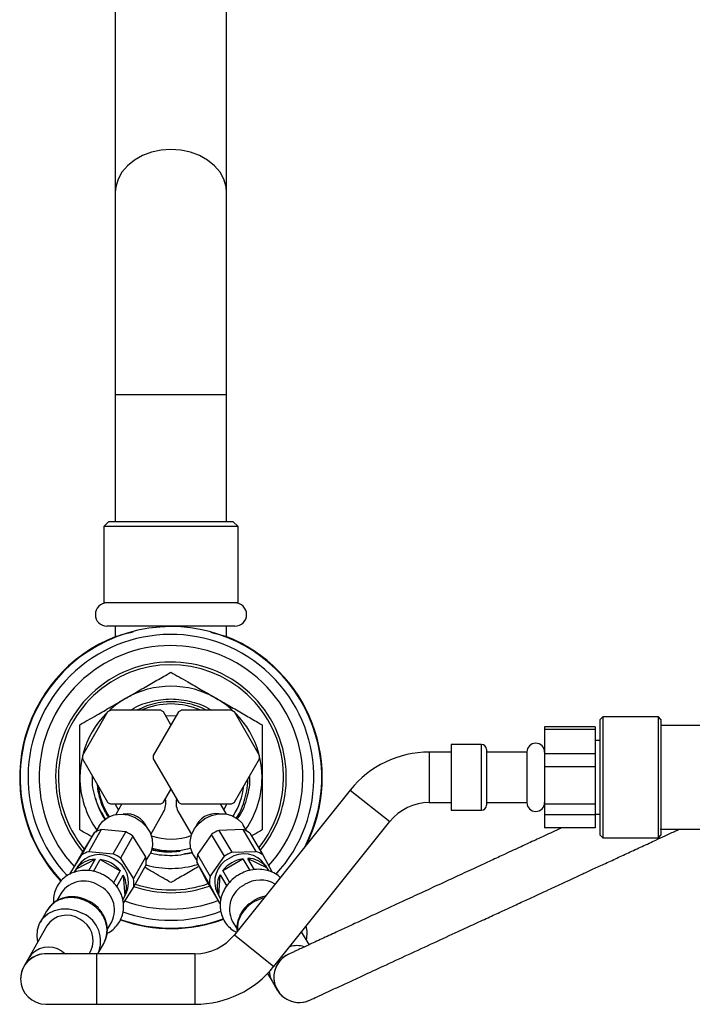
# Model space of a CAD drawing. Units: millimetres. Extents: x 3 to 2496, y 5 to 2495.
# Drawn here: x 1135 to 1268, y 1877 to 2072 of the extents above; entities that cross this region are included whole.
import ezdxf

# ---------------------------------------------------------------- set-up
doc = ezdxf.new("R2010")
doc.units = ezdxf.units.MM

msp = doc.modelspace()

# ---------------------------------------------------------------- linework, layer by layer
at = {"color": 7, "linetype": 'Continuous', "lineweight": 25}
for p, q in [((1154, 2092.53), (1154, 2037.53)), ((1176, 2037.53), (1176, 2092.53)), ((1154, 2037.53), (1154, 1997.53)), ((1176, 1997.53), (1176, 2037.53)), ((1154, 1997.53), (1154, 1972.53)), ((1176, 1972.53), (1176, 1997.53)), ((1152.75, 1972.53), (1151.75, 1971.53)), ((1152.75, 1972.53), (1177.25, 1972.53)), ((1178.25, 1971.53), (1177.25, 1972.53)), ((1151.75, 1971.53), (1151.75, 1956.43)), ((1178.25, 1971.53), (1151.75, 1971.53)), ((1178.25, 1956.43), (1178.25, 1971.53)), ((1178.25, 1956.43), (1151.75, 1956.43)), ((1177.65, 1951.83), (1152.35, 1951.83)), ((1154, 1951.83), (1154, 1949.73)), ((1176, 1949.73), (1176, 1951.83)), ((1152.47, 1934.87), (1147.51, 1926.27)), ((1162.97, 1935.2), (1153.03, 1935.2)), ((1166.47, 1934.87), (1161.51, 1926.27)), ((1165, 1932.32), (1163.53, 1934.87)), ((1176.97, 1935.2), (1167.03, 1935.2)), ((1182.5, 1926.27), (1177.53, 1934.87)), ((1163.97, 1934.1), (1165, 1934.15)), ((1165, 1934.15), (1166.03, 1934.1)), ((1250.35, 1933.9), (1249.85, 1933.4)), ((1249.85, 1910.5), (1249.85, 1933.4)), ((1261.35, 1933.9), (1250.35, 1933.9)), ((1250.35, 1933.9), (1250.35, 1910)), ((1261.85, 1933.4), (1261.35, 1933.9)), ((1261.35, 1910), (1261.35, 1933.9)), ((1261.85, 1933.4), (1261.85, 1910.5)), ((1248.85, 1931.94), (1238.85, 1931.94)), ((1238.85, 1931.94), (1238.85, 1931.49)), ((1238.85, 1931.49), (1248.85, 1931.49)), ((1238.85, 1931.49), (1238.85, 1926.62)), ((1248.85, 1931.94), (1248.85, 1931.49)), ((1248.85, 1931.49), (1248.85, 1926.62)), ((1271.15, 1932.2), (1261.85, 1932.2)), ((1249.85, 1929.2), (1248.85, 1929.2)), ((1220.35, 1926.95), (1216.06, 1926.95)), ((1226.35, 1928.45), (1220.35, 1928.45)), ((1220.35, 1928.45), (1220.35, 1915.45)), ((1227.35, 1927.45), (1227.35, 1916.45)), ((1235.35, 1926.95), (1227.35, 1926.95)), ((1235.35, 1926.95), (1235.35, 1916.95)), ((1147.51, 1925.62), (1152.47, 1917.02)), ((1161.51, 1925.62), (1166.47, 1917.02)), ((1177.53, 1917.02), (1182.5, 1925.62)), ((1248.85, 1926.62), (1238.85, 1926.62)), ((1238.85, 1926.62), (1238.85, 1924.12)), ((1248.85, 1926.62), (1248.85, 1924.12)), ((1238.85, 1924.12), (1248.85, 1924.12)), ((1238.85, 1924.12), (1238.85, 1916.63)), ((1248.85, 1924.12), (1248.85, 1916.63)), ((1150.43, 1920.56), (1150.45, 1919.95)), ((1163.53, 1917.02), (1165, 1919.57)), ((1200.44, 1919.44), (1177.55, 1890.84)), ((1153.03, 1916.7), (1162.97, 1916.7)), ((1155.26, 1916.7), (1154.07, 1914.59)), ((1167.03, 1916.7), (1176.97, 1916.7)), ((1175.97, 1914.69), (1174.79, 1916.7)), ((1216.06, 1916.95), (1220.35, 1916.95)), ((1220.35, 1915.45), (1226.35, 1915.45)), ((1227.35, 1916.95), (1235.35, 1916.95)), ((1248.85, 1916.63), (1238.85, 1916.63)), ((1238.85, 1916.63), (1238.85, 1914.58)), ((1248.85, 1916.63), (1248.85, 1914.58)), ((1161.03, 1910.65), (1163.48, 1914.98)), ((1166.55, 1914.92), (1169.08, 1910.63)), ((1185.36, 1884.59), (1208.25, 1913.19)), ((1238.85, 1914.58), (1248.85, 1914.58)), ((1238.85, 1914.58), (1238.85, 1911.95)), ((1248.85, 1914.7), (1249.85, 1914.7)), ((1248.85, 1914.58), (1248.85, 1911.95)), ((1151.22, 1911.61), (1148.76, 1907.26)), ((1150.79, 1912.34), (1150.11, 1911.14)), ((1156.06, 1911.2), (1151.22, 1911.61)), ((1179.29, 1911.63), (1174.48, 1911.46)), ((1174.48, 1911.46), (1177.01, 1907.16)), ((1179.99, 1911.32), (1179.29, 1912.5)), ((1181.83, 1907.32), (1179.29, 1911.63)), ((1248.85, 1911.95), (1238.85, 1911.95)), ((1261.69, 1911.8), (1261.74, 1911.7)), ((1261.85, 1911.7), (1271.15, 1911.7)), ((1147.38, 1906.63), (1149.84, 1910.98)), ((1149.84, 1910.98), (1147.55, 1907.31)), ((1153.6, 1906.85), (1156.06, 1911.2)), ((1157.49, 1910.33), (1155.03, 1905.98)), ((1160.04, 1906.24), (1157.49, 1910.33)), ((1173.01, 1910.66), (1170.23, 1906.68)), ((1175.55, 1906.35), (1173.01, 1910.66)), ((1180.61, 1910.92), (1183.15, 1906.62)), ((1249.85, 1910.5), (1250.35, 1910)), ((1250.35, 1910), (1261.35, 1910)), ((1261.35, 1910), (1261.85, 1910.5)), ((1147.55, 1907.31), (1145.09, 1902.96)), ((1145.09, 1902.96), (1147.38, 1906.63)), ((1146.32, 1903.89), (1150.01, 1905.75)), ((1150.01, 1905.75), (1148.73, 1903.49)), ((1148.76, 1907.26), (1153.6, 1906.85)), ((1149.69, 1903.37), (1151.01, 1905.7)), ((1151.01, 1905.7), (1154.99, 1903.44)), ((1155.03, 1905.98), (1157.58, 1901.89)), ((1157.58, 1901.89), (1160.04, 1906.24)), ((1160.12, 1905.48), (1160.8, 1906.68)), ((1169.38, 1906.66), (1170.08, 1905.48)), ((1170.23, 1906.68), (1172.77, 1902.37)), ((1172.77, 1902.37), (1175.55, 1906.35)), ((1175.24, 1903.53), (1179.19, 1905.86)), ((1177.01, 1907.16), (1181.83, 1907.32)), ((1179.19, 1905.86), (1180.56, 1903.53)), ((1181.5, 1903.7), (1180.19, 1905.93)), ((1180.19, 1905.93), (1183.91, 1904.13)), ((1183.15, 1906.62), (1184.98, 1903.19)), ((1146.57, 1904.38), (1145.88, 1903.17)), ((1145.92, 1903.18), (1146.32, 1903.89)), ((1160.09, 1904.74), (1157.63, 1900.39)), ((1172.62, 1900.86), (1170.09, 1905.17)), ((1170.09, 1905.17), (1172.12, 1901.35)), ((1176.6, 1901.23), (1175.24, 1903.53)), ((1184.35, 1903.43), (1183.65, 1904.62)), ((1183.91, 1904.13), (1184.31, 1903.44)), ((1154.99, 1903.44), (1153.66, 1901.09)), ((1154.28, 1900.37), (1155.55, 1902.62)), ((1155.55, 1902.62), (1155.85, 1898.5)), ((1174.47, 1898.57), (1174.7, 1902.7)), ((1174.7, 1902.7), (1176.02, 1900.46)), ((1157.63, 1900.39), (1155.58, 1897.1)), ((1172.12, 1901.35), (1174.66, 1897.04)), ((1174.66, 1897.04), (1172.62, 1900.86)), ((1143.28, 1899.07), (1142.38, 1897.49)), ((1155.85, 1898.5), (1155.46, 1897.8)), ((1155.47, 1897.76), (1156.15, 1898.97)), ((1174.17, 1899.04), (1174.88, 1897.83)), ((1174.88, 1897.87), (1174.47, 1898.57)), ((1140.41, 1895.52), (1139.18, 1893.35)), ((1140.49, 1892.61), (1136.92, 1886.3)), ((1152.38, 1891.79), (1153.29, 1893.41)), ((1177.12, 1893.53), (1178.05, 1891.96)), ((1192.34, 1888.88), (1190.83, 1891.43)), ((1150.57, 1887.09), (1151.73, 1889.12)), ((1136.92, 1886.3), (1135.93, 1884.55)), ((1150.28, 1887.09), (1140.28, 1887.09)), ((1148.85, 1887.09), (1149.19, 1887.68)), ((1169.74, 1887.09), (1150.28, 1887.09)), ((1187.79, 1886.75), (1188.23, 1886.98)), ((1184.1, 1883.16), (1185, 1881.63)), ((1185, 1881.63), (1186.02, 1879.9)), ((1140.28, 1877.09), (1150.28, 1877.09)), ((1150.28, 1877.09), (1169.74, 1877.09))]:
    msp.add_line(p, q, dxfattribs=at)
at = {"color": 8, "linetype": 'Continuous', "lineweight": 25}
for p, q in [((1165, 1997.53), (1154, 1997.53)), ((1176, 1997.53), (1165, 1997.53)), ((1216.06, 1926.95), (1216.06, 1916.95)), ((1226.35, 1915.45), (1226.35, 1928.45)), ((1200.44, 1919.44), (1208.25, 1913.19)), ((1177.55, 1890.84), (1185.36, 1884.59)), ((1143.4, 1887.61), (1144.17, 1887.09)), ((1150.28, 1887.09), (1150.28, 1877.09)), ((1169.74, 1887.09), (1169.74, 1877.09))]:
    msp.add_line(p, q, dxfattribs=at)
at = {"color": 8, "linetype": 'Continuous', "lineweight": 25, "flags": 128}
for points in [[(1165, 2046.06), (1163.04, 2045.92), (1161.14, 2045.51), (1159.36, 2044.85), (1157.76, 2043.95), (1156.4, 2042.85), (1155.31, 2041.57), (1154.54, 2040.17), (1154.1, 2038.68), (1154, 2037.53)], [(1176, 2037.53), (1175.9, 2038.68), (1175.46, 2040.17), (1174.69, 2041.57), (1173.6, 2042.85), (1172.24, 2043.95), (1170.64, 2044.85), (1168.87, 2045.51), (1166.96, 2045.92), (1165, 2046.06)], [(1185, 1881.63), (1184.64, 1882.45), (1184.47, 1883.55)]]:
    msp.add_lwpolyline(points, dxfattribs=at)
at = {"color": 7, "linetype": 'Continuous', "lineweight": 25, "flags": 128}
for points in [[(1154.61, 1915.55), (1154.11, 1916.45), (1153.99, 1916.7)], [(1176.01, 1916.7), (1175.89, 1916.45), (1175.43, 1915.61)], [(1150.79, 1912.34), (1151.54, 1913.31), (1152.57, 1914.06), (1153.8, 1914.53), (1155.15, 1914.68), (1156.55, 1914.51), (1157.9, 1914.02), (1159.12, 1913.25), (1160.12, 1912.24), (1160.86, 1911.07), (1161.28, 1909.79), (1161.35, 1908.49), (1161.07, 1907.26), (1160.8, 1906.68)], [(1169.38, 1906.66), (1169.29, 1906.82), (1168.87, 1908), (1168.79, 1909.28), (1169.06, 1910.58), (1169.66, 1911.82), (1170.55, 1912.91), (1171.68, 1913.8), (1172.98, 1914.42), (1174.37, 1914.73), (1175.75, 1914.73), (1177.04, 1914.4), (1178.17, 1913.76), (1179.05, 1912.87), (1179.29, 1912.5)], [(1138.71, 1889.48), (1138.55, 1890.47), (1138.62, 1891.81), (1139.03, 1893.06), (1139.75, 1894.15), (1140.74, 1895.03), (1141.95, 1895.64), (1143.32, 1895.96), (1144.78, 1895.96), (1146.23, 1895.65), (1147.61, 1895.05)]]:
    msp.add_lwpolyline(points, dxfattribs=at)
at = {"color": 7, "linetype": 'Continuous', "lineweight": 25}
for centre, radius, start, end in [((1152.35, 1954.13), 2.3, 90, 270), ((1177.65, 1954.13), 2.3, 270, 90), ((1165, 1921.95), 29.8, 90, 223.2769), ((1165, 1921.95), 28.25, 317.2121, 223.5636), ((1165, 1921.95), 29.8, 332.4642, 90), ((1165, 1921.95), 29.9, 111.5857, 223.2786), ((1165, 1921.95), 29.89, 111.3081, 223.2784), ((1165, 1921.95), 29.89, 333.2976, 68.6378), ((1165, 1921.95), 29.9, 333.4229, 68.4143), ((1165, 1921.95), 26.05, 317.8174, 222.6658), ((1165, 1921.95), 22.8, 320.663, 220.0176), ((1165, 1921.95), 22.25, 321.1839, 219.5528), ((1165, 1921.95), 18, 60, 120), ((1165, 1921.95), 18, 120, 180), ((1165, 1921.95), 18, 0, 60), ((1158, 1925.95), 10.5, 118.2425, 121.7575), ((1165, 1921.95), 14.5, 90, 113.9651), ((1158, 1925.95), 10.5, 58.2425, 61.7575), ((1165, 1921.95), 14.5, 66.0349, 90), ((1172, 1925.95), 10.5, 118.2425, 121.7575), ((1172, 1925.95), 10.5, 58.2425, 61.7575), ((1216.06, 1906.95), 20, 90, 141.3307), ((1226.35, 1927.45), 1, 0, 90), ((1237.1, 1926.95), 1.75, 0, 180), ((1158, 1925.95), 10.5, 178.2425, 181.7575), ((1172, 1925.95), 10.5, 178.2425, 181.7575), ((1172, 1925.95), 10.5, 358.2425, 1.7575), ((1165, 1921.95), 18, 180, 215.3857), ((1165, 1921.95), 18, 325.196, 0), ((1165, 1921.95), 14.5, 186.6472, 212.4491), ((1165, 1921.95), 14.5, 328.0883, 353.3528), ((1165, 1921.95), 15.5, 195.5225, 212.4049), ((1160, 1916.95), 4, 330.5, 11.0194), ((1170, 1916.95), 4, 168.9806, 210.5), ((1158, 1925.95), 10.5, 238.2425, 241.7575), ((1158, 1925.95), 10.5, 298.2425, 301.7575), ((1172, 1925.95), 10.5, 238.2425, 241.7575), ((1172, 1925.95), 10.5, 298.2425, 301.7575), ((1216.06, 1906.95), 10, 90, 141.3307), ((1226.35, 1916.45), 1, 270, 360), ((1237.1, 1916.95), 1.75, 180, 0), ((1152.83, 1906.27), 5.58, 106.7711, 122.3441), ((1177.31, 1904.53), 7.49, 112.2637, 125.0575), ((1177.43, 1906.54), 5.42, 53.9745, 69.8562), ((1152.9, 1904.4), 7.49, 52.2637, 65.0575), ((1165, 1921.95), 12.2, 251.4985, 289.1679), ((1165, 1921.95), 14.5, 255.0877, 285.5032), ((1150.06, 1901.07), 4.68, 90.6316, 142.9882), ((1150.87, 1901.5), 5.17, 56.6887, 146.0981), ((1150.37, 1901.91), 5.58, 106.7711, 122.3441), ((1150.13, 1899.5), 6.27, 39.0561, 81.9439), ((1150.44, 1900.05), 7.49, 52.2637, 65.0575), ((1151.46, 1901.16), 5.17, 334.9019, 64.3113), ((1154.7, 1905.31), 5.42, 353.9745, 9.8562), ((1175.66, 1905.4), 5.58, 166.7711, 182.3441), ((1178.81, 1901.31), 5.17, 116.6887, 206.0981), ((1180.18, 1899.67), 6.27, 99.0561, 141.9439), ((1179.85, 1900.22), 7.49, 112.2637, 125.0575), ((1179.4, 1901.66), 5.17, 34.9019, 124.3113), ((1180.22, 1901.25), 4.68, 38.0118, 90.3684), ((1179.96, 1902.23), 5.42, 53.9745, 69.8562), ((1165, 1921.95), 18, 253.9897, 287.1596), ((1151.51, 1900.25), 4.68, 338.0118, 30.3684), ((1152.24, 1900.96), 5.42, 353.9745, 9.8562), ((1178.2, 1901.09), 5.58, 166.7711, 182.3441), ((1178.78, 1900.4), 4.68, 150.6316, 202.9882), ((1182.66, 1895.87), 5.78, 59.7481, 122.5835), ((1147.77, 1896.03), 5.42, 56.855, 145.9317), ((1148.54, 1895.75), 5.3, 333.7196, 65.4936), ((1165, 1921.95), 22.8, 251.11, 270), ((1165, 1921.95), 22.25, 251.3777, 270), ((1165, 1921.95), 22.25, 270, 289.3096), ((1165, 1921.95), 22.8, 270, 289.5829), ((1182, 1895.9), 5.42, 116.855, 205.9317), ((1165, 1921.95), 26.05, 249.4568, 270), ((1165, 1921.95), 26.05, 270, 290.9586), ((1144.38, 1890.01), 4.69, 56.5098, 146.277), ((1144.95, 1889.68), 4.69, 334.723, 64.4902), ((1145.05, 1889.56), 6.05, 335.8264, 65.0031), ((1165, 1921.95), 29.9, 250.4682, 290.3192), ((1165, 1921.95), 29.89, 250.4734, 290.3163), ((1165, 1921.95), 29.8, 250.5065, 290.2976), ((1165, 1921.95), 28.25, 250.3658, 270), ((1165, 1921.95), 28.25, 270, 290.4476), ((1186.57, 1891.13), 5.34, 346.176, 15.3662), ((1169.74, 1897.09), 10, 270, 321.3307), ((1140.28, 1882.09), 5, 87.4734, 181.0762), ((1140.28, 1882.09), 5, 90, 270), ((1190.33, 1882.44), 5, 114.7995, 294.8283), ((1190.33, 1882.44), 5, 120.5, 294.8283), ((1169.74, 1897.09), 20, 270, 321.3307)]:
    msp.add_arc(centre, radius, start, end, dxfattribs=at)
at = {"color": 8, "linetype": 'Continuous', "lineweight": 25}
for centre, radius, start, end in [((1156.24, 1910.31), 4.41, 22.3435, 98.6565), ((1173.87, 1910.38), 4.41, 82.3435, 158.6565), ((1140.82, 1883.7), 4.69, 56.5098, 146.277), ((1189.88, 1883.66), 5.02, 73.0998, 106.2661)]:
    msp.add_arc(centre, radius, start, end, dxfattribs=at)
at = {"color": 7, "linetype": 'Continuous', "lineweight": 25}
for points, knots in [([(1154.15, 1949.78), (1154.31, 1949.84), (1154.7, 1949.98), (1155.98, 1950.4), (1157.22, 1950.63), (1157.5, 1950.68)], [0, 0, 0, 0, 0.362271, 0.855642, 1, 1, 1, 1]), ([(1172.88, 1950.62), (1173.69, 1950.42), (1175.2, 1950.04), (1175.67, 1949.85), (1175.88, 1949.77)], [0, 0, 0, 0, 0.5412253, 1, 1, 1, 1]), ([(1156, 1937.53), (1156.76, 1937.97), (1158.4, 1938.92), (1160.93, 1940.38), (1163.21, 1941.7), (1164.51, 1942.45), (1165, 1942.73)], [0, 0, 0, 0, 0.246257, 0.532339, 0.823175, 1, 1, 1, 1]), ([(1165, 1942.73), (1165.52, 1942.43), (1166.58, 1941.82), (1168.64, 1940.63), (1171.13, 1939.19), (1173.04, 1938.09), (1174, 1937.53)], [0, 0, 0, 0, 0.187923, 0.380265, 0.68811, 1, 1, 1, 1]), ([(1147, 1932.34), (1147.52, 1932.64), (1148.58, 1933.25), (1150.64, 1934.44), (1153.13, 1935.88), (1155.04, 1936.98), (1156, 1937.53)], [0, 0, 0, 0, 0.187923, 0.380265, 0.68811, 1, 1, 1, 1]), ([(1157.02, 1935.2), (1157.1, 1935.25), (1158.22, 1936.13), (1160.96, 1937.02), (1165, 1937.66), (1169.04, 1937.02), (1171.78, 1936.13), (1172.9, 1935.25), (1172.98, 1935.2)], [0, 0, 0, 0, 0.017049, 0.254337, 0.5, 0.745663, 0.982951, 1, 1, 1, 1]), ([(1172.15, 1935.16), (1171.52, 1935.46), (1170.25, 1936.07), (1168.21, 1936.62), (1166.13, 1936.91), (1164.02, 1936.9), (1161.93, 1936.59), (1160, 1936.04), (1158.82, 1935.46), (1158.28, 1935.2)], [0, 0, 0, 0, 0.145776, 0.291551, 0.437327, 0.583102, 0.728878, 0.874653, 1, 1, 1, 1]), ([(1174, 1937.53), (1174.76, 1937.1), (1176.4, 1936.15), (1178.93, 1934.69), (1181.21, 1933.37), (1182.51, 1932.62), (1183, 1932.34)], [0, 0, 0, 0, 0.246257, 0.532339, 0.823175, 1, 1, 1, 1]), ([(1147, 1921.95), (1147, 1923.28), (1147, 1925.97), (1147, 1929.53), (1147, 1931.55), (1147, 1932.34)], [0, 0, 0, 0, 0.37512, 0.756984, 1, 1, 1, 1]), ([(1183, 1932.34), (1183, 1931.49), (1183, 1929.45), (1183, 1925.9), (1183, 1923.27), (1183, 1921.95)], [0, 0, 0, 0, 0.261527, 0.626401, 1, 1, 1, 1]), ([(1147, 1911.55), (1147, 1912.4), (1147, 1914.44), (1147, 1917.99), (1147, 1920.62), (1147, 1921.95)], [0, 0, 0, 0, 0.261527, 0.626401, 1, 1, 1, 1]), ([(1150.07, 1917.8), (1149.7, 1919.18), (1149.32, 1920.62), (1149.52, 1922.07), (1149.52, 1922.13)], [0, 0, 0, 0, 0.9580658, 1, 1, 1, 1]), ([(1177.91, 1913.85), (1178.19, 1914.31), (1178.83, 1915.38), (1179.52, 1917.21), (1180, 1919.26), (1180.21, 1920.73), (1180.17, 1921.51), (1180.17, 1921.59)], [0, 0, 0, 0, 0.199019, 0.456315, 0.71361, 0.970905, 1, 1, 1, 1]), ([(1180.48, 1922.13), (1180.49, 1922.07), (1180.67, 1920.69), (1180.02, 1917.95), (1179.17, 1915.12), (1178.2, 1913.9), (1178.09, 1913.76)], [0, 0, 0, 0, 0.020759, 0.471214, 0.937567, 1, 1, 1, 1]), ([(1183, 1921.95), (1183, 1920.61), (1183, 1917.92), (1183, 1914.37), (1183, 1912.34), (1183, 1911.55)], [0, 0, 0, 0, 0.37512, 0.756984, 1, 1, 1, 1]), ([(1150.45, 1919.95), (1150.49, 1919.7), (1150.6, 1918.96), (1150.9, 1917.74), (1151.41, 1916.32), (1151.98, 1915.07), (1152.45, 1914.34), (1152.65, 1914.02)], [0, 0, 0, 0, 0.117828, 0.353716, 0.589603, 0.825491, 1, 1, 1, 1]), ([(1152.12, 1913.65), (1151.5, 1914.65), (1150.69, 1915.97), (1150.19, 1917.43), (1150.07, 1917.8)], [0, 0, 0, 0, 0.751522, 1, 1, 1, 1]), ([(1149.35, 1910.2), (1149.06, 1910.36), (1148.24, 1910.84), (1147.49, 1911.27), (1147, 1911.55)], [0, 0, 0, 0, 0.352562, 1, 1, 1, 1]), ([(1183, 1911.55), (1182.48, 1911.25), (1181.82, 1910.87), (1181.1, 1910.46), (1180.94, 1910.37)], [0, 0, 0, 0, 0.780594, 1, 1, 1, 1]), ([(1242.21, 1911.95), (1242.07, 1911.89), (1241.16, 1911.47), (1239.97, 1910.92), (1238.41, 1910.2), (1236.57, 1909.34), (1234.3, 1908.29), (1231.43, 1906.97), (1228.35, 1905.54), (1225.24, 1904.1), (1221.87, 1902.54), (1218.37, 1900.93), (1214.94, 1899.34), (1211.06, 1897.54), (1206.52, 1895.44), (1202.17, 1893.43), (1198.39, 1891.68), (1195.51, 1890.35), (1192.77, 1889.08), (1190.76, 1888.15), (1189.52, 1887.58), (1188.79, 1887.24), (1188.31, 1887.02), (1188.26, 1886.99), (1188.23, 1886.98)], [0, 0, 0, 0, 0.007168, 0.050127, 0.094805, 0.140308, 0.231403, 0.321351, 0.37969, 0.438167, 0.498748, 0.546254, 0.594999, 0.644666, 0.704264, 0.773957, 0.810796, 0.847644, 0.883651, 0.918833, 0.936788, 0.955695, 0.976417, 1, 1, 1, 1]), ([(1192.43, 1877.9), (1192.45, 1877.91), (1192.5, 1877.94), (1193, 1878.17), (1194.14, 1878.69), (1196.1, 1879.6), (1198.3, 1880.62), (1200.58, 1881.68), (1203.48, 1883.02), (1207.29, 1884.78), (1212.02, 1886.97), (1216.99, 1889.27), (1221.38, 1891.3), (1225.07, 1893.01), (1228.04, 1894.38), (1230.64, 1895.58), (1233.17, 1896.75), (1235.54, 1897.85), (1237.75, 1898.87), (1239.54, 1899.7), (1241.1, 1900.42), (1242.53, 1901.08), (1244.06, 1901.79), (1245.78, 1902.59), (1247.79, 1903.52), (1250.17, 1904.62), (1252.79, 1905.83), (1255.46, 1907.07), (1258.18, 1908.32), (1260.61, 1909.45), (1262.81, 1910.47), (1264.36, 1911.19), (1265.23, 1911.59), (1265.47, 1911.7)], [0, 0, 0, 0, 0.017036, 0.03201, 0.05814, 0.082235, 0.10588, 0.129244, 0.151901, 0.192837, 0.243022, 0.295581, 0.348454, 0.387053, 0.424132, 0.460215, 0.495713, 0.542553, 0.589098, 0.637232, 0.674346, 0.711544, 0.747869, 0.781044, 0.810882, 0.838792, 0.865492, 0.89146, 0.918522, 0.947086, 0.967349, 0.990958, 1, 1, 1, 1]), ([(1166.8, 1907.37), (1166.11, 1907.29), (1164.71, 1907.12), (1162.8, 1907.21), (1161.62, 1907.47), (1161.13, 1907.57)], [0, 0, 0, 0, 0.3675649, 0.7351298, 1, 1, 1, 1]), ([(1161.15, 1907.78), (1161.19, 1907.77), (1161.7, 1907.6), (1162.72, 1907.42), (1164.15, 1907.26), (1165.51, 1907.24), (1166.37, 1907.33), (1166.8, 1907.37)], [0, 0, 0, 0, 0.019095, 0.282677, 0.54626, 0.772249, 1, 1, 1, 1]), ([(1160.91, 1907.05), (1160.99, 1907.02), (1161.73, 1906.78), (1163.22, 1906.58), (1165.31, 1906.48), (1167.33, 1906.67), (1168.61, 1907.01), (1169.2, 1907.17)], [0, 0, 0, 0, 0.029173, 0.279457, 0.529741, 0.780025, 1, 1, 1, 1]), ([(1169.19, 1907.04), (1169.15, 1907.02), (1168.68, 1906.82), (1168.16, 1906.81), (1167.68, 1906.81)], [0, 0, 0, 0, 0.078013, 1, 1, 1, 1]), ([(1151.85, 1902.55), (1151.6, 1902.68), (1150.89, 1903.05), (1149.64, 1903.44), (1148.15, 1903.61), (1146.67, 1903.47), (1145.29, 1903.03), (1144.06, 1902.31), (1143.06, 1901.35), (1142.31, 1900.19), (1141.88, 1898.9), (1141.72, 1897.84), (1141.8, 1897.24), (1141.83, 1897.09)], [0, 0, 0, 0, 0.059111, 0.161608, 0.264464, 0.367311, 0.469768, 0.571375, 0.671792, 0.771021, 0.869458, 0.967589, 1, 1, 1, 1]), ([(1165, 1901.16), (1164.48, 1901.46), (1163.42, 1902.07), (1161.65, 1903.09), (1160.42, 1903.81), (1159.77, 1904.18)], [0, 0, 0, 0, 0.318016, 0.643513, 1, 1, 1, 1]), ([(1170.4, 1904.28), (1169.97, 1904.03), (1168.64, 1903.26), (1166.79, 1902.2), (1165.49, 1901.45), (1165, 1901.16)], [0, 0, 0, 0, 0.233142, 0.710047, 1, 1, 1, 1]), ([(1186.61, 1902.16), (1186.56, 1902.21), (1186.2, 1902.6), (1185.33, 1903.09), (1184.04, 1903.6), (1182.62, 1903.81), (1181.17, 1903.73), (1179.72, 1903.38), (1178.84, 1902.92), (1178.4, 1902.69)], [0, 0, 0, 0, 0.025837, 0.185669, 0.346228, 0.508191, 0.671734, 0.836662, 1, 1, 1, 1]), ([(1152.36, 1891.12), (1152.37, 1891.12), (1152.83, 1891.29), (1153.59, 1891.88), (1154.55, 1892.87), (1155.23, 1894.06), (1155.61, 1895.37), (1155.69, 1896.74), (1155.46, 1898.12), (1154.94, 1899.45), (1154.14, 1900.67), (1153.11, 1901.74), (1152.27, 1902.28), (1151.85, 1902.55)], [0, 0, 0, 0, 0.0021632, 0.1036075, 0.203827, 0.3029134, 0.4013343, 0.4995579, 0.5982289, 0.6977622, 0.798266, 0.8996217, 1, 1, 1, 1]), ([(1178.4, 1902.69), (1178.15, 1902.54), (1177.48, 1902.11), (1176.52, 1901.22), (1175.63, 1900.01), (1175.01, 1898.67), (1174.69, 1897.25), (1174.71, 1895.82), (1175.04, 1894.47), (1175.67, 1893.25), (1176.57, 1892.23), (1177.36, 1891.59), (1177.87, 1891.38), (1177.96, 1891.34)], [0, 0, 0, 0, 0.059823, 0.163556, 0.267651, 0.371738, 0.475431, 0.578262, 0.67989, 0.780315, 0.879938, 0.979252, 1, 1, 1, 1]), ([(1148.65, 1897.5), (1148.16, 1897.75), (1147.01, 1898.31), (1145.32, 1898.41), (1143.8, 1898.17), (1142.55, 1897.68), (1141.31, 1896.83), (1140.72, 1895.97), (1140.41, 1895.52)], [0, 0, 0, 0, 0.169256, 0.388814, 0.514096, 0.657664, 0.819707, 1, 1, 1, 1]), ([(1183.64, 1898.44), (1182.94, 1898.29), (1182.03, 1898.1), (1181.33, 1897.53), (1181.17, 1897.4)], [0, 0, 0, 0, 0.775775, 1, 1, 1, 1]), ([(1151.73, 1889.12), (1151.99, 1889.72), (1152.45, 1890.78), (1152.45, 1892.56), (1152, 1894.23), (1150.94, 1895.89), (1149.76, 1897.07), (1148.84, 1897.43), (1148.65, 1897.5)], [0, 0, 0, 0, 0.2028852, 0.3570505, 0.5359903, 0.7172515, 0.9412799, 1, 1, 1, 1]), ([(1181.17, 1897.4), (1180.71, 1897.09), (1179.64, 1896.38), (1178.71, 1894.96), (1178.17, 1893.53), (1177.96, 1892.44), (1178.05, 1891.76), (1178.09, 1891.51)], [0, 0, 0, 0, 0.22874, 0.525459, 0.69477, 0.888793, 1, 1, 1, 1])]:
    msp.add_open_spline(points, degree=3, knots=knots, dxfattribs=at)
at = {"color": 8, "linetype": 'Continuous', "lineweight": 25}
for points in [[(1148.84, 1897.22), (1148.06, 1897.57), (1146.49, 1898.26), (1143.98, 1898.18), (1141.76, 1897.3), (1140.86, 1896.12), (1140.41, 1895.52)], [(1151.73, 1889.12), (1152, 1889.81), (1152.56, 1891.19), (1152.17, 1893.55), (1150.94, 1895.74), (1149.54, 1896.73), (1148.84, 1897.22)]]:
    msp.add_open_spline(points, degree=3, dxfattribs=at)
msp.add_open_spline([(1183.39, 1898.13), (1182.74, 1897.93), (1181.28, 1897.49), (1179.47, 1895.86), (1178.18, 1893.7), (1178.13, 1892.17), (1178.1, 1891.41)], degree=3, knots=[0, 0, 0, 0, 0.2111542, 0.4754548, 0.7397554, 1, 1, 1, 1], dxfattribs=at)

doc.saveas('drawing.dxf')
